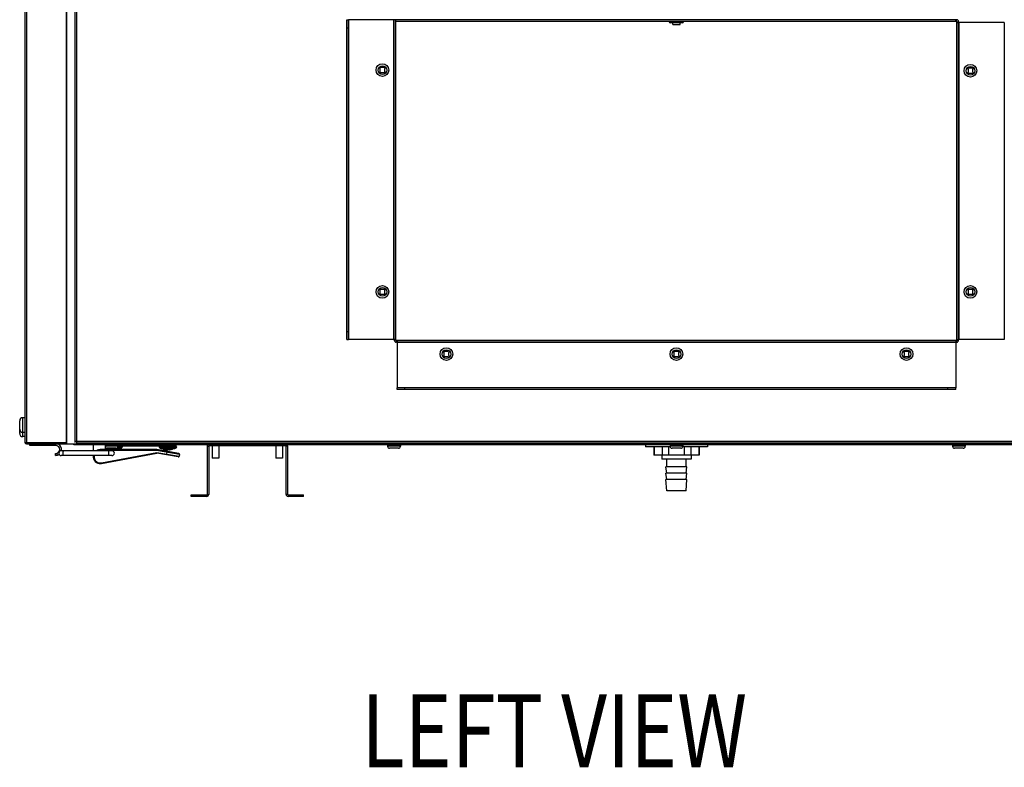
# Model space of a CAD drawing. Extents: x 984 to 5921, y -1134 to 2954.
# Drawn here: x 2226 to 2847, y 325 to 796 of the extents above; entities that cross this region are included whole.
import ezdxf

# ---------------------------------------------------------------- set-up
doc = ezdxf.new("R2010")
doc.units = 0
doc.header["$LTSCALE"] = 15.367
doc.layers.get('0').update_dxf_attribs({"linetype": 'CONTINUOUS'})
for name, color, linetype in [('02___PRT_ALL_AXES', 7, 'CONTINUOUS'), ('PANEL_BOTTOM', 7, 'CONTINUOUS'), ('PANEL_END', 7, 'CONTINUOUS')]:
    doc.layers.add(name, color=color, linetype=linetype)
doc.styles.get("Standard").update_dxf_attribs({"font": 'txt', "width": 0.8})

msp = doc.modelspace()

# ---------------------------------------------------------------- linework, layer by layer
at = {"color": 7, "linetype": 'CONTINUOUS'}
for p, q in [((2229.29, 1086), (2229.29, 530)), ((2230.29, 1086.2), (2230.29, 530)), ((2255.29, 1086.2), (2255.29, 530)), ((2255.49, 1087.3), (2255.49, 529)), ((2261.84, 1087), (2261.84, 529)), ((2432.19, 594.86), (2432.19, 796.35)), ((2432.19, 796.35), (2433.19, 796.35)), ((2433.19, 594.86), (2433.19, 796.35)), ((2461.88, 796.35), (2433.29, 796.35)), ((2433.39, 594.86), (2433.39, 796.35)), ((2461.88, 594.86), (2461.88, 796.35)), ((2462.08, 594.35), (2462.08, 796.35)), ((2816.48, 796.35), (2462.08, 796.35)), ((2463.09, 594.35), (2463.09, 796.35)), ((2816.48, 795.34), (2463.09, 795.34)), ((2644.44, 795.17), (2635.34, 795.17)), ((2643.64, 794.37), (2636.14, 794.37)), ((2815.98, 795.34), (2815.98, 796.35)), ((2816.48, 795.34), (2816.48, 796.35)), ((2816.68, 795.14), (2817.68, 795.14)), ((2816.68, 594.35), (2816.68, 795.14)), ((2816.68, 794.64), (2817.68, 794.64)), ((2817.68, 594.35), (2817.68, 795.14)), ((2846.47, 794.64), (2817.78, 794.64)), ((2817.88, 794.64), (2817.88, 594.86)), ((2846.37, 794.64), (2846.37, 594.86)), ((2432.19, 791.35), (2433.19, 791.35)), ((2452.99, 766.75), (2452.48, 766.24)), ((2452.48, 766.24), (2453.06, 765.66)), ((2453.06, 763.63), (2452.48, 763.05)), ((2453.57, 766.17), (2452.99, 766.75)), ((2453.06, 765.66), (2453.06, 763.63)), ((2455.6, 766.17), (2453.57, 766.17)), ((2456.18, 766.75), (2455.6, 766.17)), ((2456.11, 765.66), (2456.69, 766.24)), ((2456.11, 763.63), (2456.11, 765.66)), ((2456.69, 763.05), (2456.11, 763.63)), ((2456.69, 766.24), (2456.18, 766.75)), ((2823.58, 766.35), (2823.07, 765.84)), ((2823.07, 765.84), (2823.65, 765.26)), ((2824.16, 765.77), (2823.58, 766.35)), ((2823.65, 765.26), (2823.65, 763.23)), ((2826.19, 765.77), (2824.16, 765.77)), ((2826.77, 766.35), (2826.19, 765.77)), ((2826.7, 765.26), (2827.28, 765.84)), ((2826.7, 763.23), (2826.7, 765.26)), ((2827.28, 765.84), (2826.77, 766.35)), ((2452.48, 763.05), (2452.99, 762.54)), ((2452.99, 762.54), (2453.57, 763.12)), ((2453.57, 763.12), (2455.6, 763.12)), ((2455.6, 763.12), (2456.18, 762.54)), ((2456.18, 762.54), (2456.69, 763.05)), ((2823.65, 763.23), (2823.07, 762.65)), ((2823.07, 762.65), (2823.58, 762.15)), ((2823.58, 762.15), (2824.16, 762.72)), ((2824.16, 762.72), (2826.19, 762.72)), ((2826.19, 762.72), (2826.77, 762.15)), ((2827.28, 762.65), (2826.7, 763.23)), ((2826.77, 762.15), (2827.28, 762.65)), ((2452.99, 626.96), (2452.48, 626.45)), ((2453.57, 626.38), (2452.99, 626.96)), ((2456.18, 626.96), (2455.6, 626.38)), ((2456.69, 626.45), (2456.18, 626.96)), ((2823.58, 626.96), (2823.07, 626.45)), ((2824.16, 626.38), (2823.58, 626.96)), ((2826.77, 626.96), (2826.19, 626.38)), ((2827.28, 626.45), (2826.77, 626.96)), ((2452.48, 626.45), (2453.06, 625.87)), ((2453.06, 623.84), (2452.48, 623.26)), ((2452.48, 623.26), (2452.99, 622.75)), ((2452.99, 622.75), (2453.57, 623.33)), ((2453.06, 625.87), (2453.06, 623.84)), ((2455.6, 626.38), (2453.57, 626.38)), ((2453.57, 623.33), (2455.6, 623.33)), ((2455.6, 623.33), (2456.18, 622.75)), ((2456.11, 625.87), (2456.69, 626.45)), ((2456.11, 623.84), (2456.11, 625.87)), ((2456.69, 623.26), (2456.11, 623.84)), ((2456.18, 622.75), (2456.69, 623.26)), ((2823.07, 626.45), (2823.65, 625.87)), ((2823.65, 623.84), (2823.07, 623.26)), ((2823.07, 623.26), (2823.58, 622.75)), ((2823.58, 622.75), (2824.16, 623.33)), ((2823.65, 625.87), (2823.65, 623.84)), ((2826.19, 626.38), (2824.16, 626.38)), ((2824.16, 623.33), (2826.19, 623.33)), ((2826.19, 623.33), (2826.77, 622.75)), ((2826.7, 625.87), (2827.28, 626.45)), ((2826.7, 623.84), (2826.7, 625.87)), ((2827.28, 623.26), (2826.7, 623.84)), ((2826.77, 622.75), (2827.28, 623.26)), ((2432.19, 599.86), (2433.19, 599.86)), ((2432.19, 594.86), (2433.19, 594.86)), ((2461.98, 594.86), (2433.29, 594.86)), ((2463.09, 594.86), (2462.08, 594.86)), ((2463.09, 594.35), (2462.08, 594.35)), ((2463.29, 594.15), (2463.29, 593.15)), ((2816.48, 594.15), (2463.29, 594.15)), ((2816.48, 593.15), (2463.29, 593.15)), ((2463.79, 594.15), (2463.79, 593.15)), ((2463.79, 593.05), (2463.79, 564.36)), ((2815.97, 592.95), (2463.79, 592.95)), ((2815.97, 594.15), (2815.97, 593.15)), ((2815.97, 593.05), (2815.97, 564.36)), ((2816.48, 594.15), (2816.48, 593.15)), ((2816.68, 594.86), (2817.68, 594.86)), ((2816.68, 594.35), (2817.68, 594.35)), ((2846.47, 594.86), (2817.78, 594.86)), ((2493.29, 587.76), (2492.78, 587.25)), ((2492.78, 587.25), (2493.36, 586.67)), ((2493.36, 584.64), (2492.78, 584.06)), ((2492.78, 584.06), (2493.29, 583.55)), ((2493.86, 587.18), (2493.29, 587.76)), ((2493.29, 583.55), (2493.86, 584.13)), ((2493.36, 586.67), (2493.36, 584.64)), ((2495.9, 587.18), (2493.86, 587.18)), ((2493.86, 584.13), (2495.9, 584.13)), ((2496.47, 587.76), (2495.9, 587.18)), ((2495.9, 584.13), (2496.47, 583.55)), ((2496.4, 586.67), (2496.98, 587.25)), ((2496.4, 584.64), (2496.4, 586.67)), ((2496.98, 584.06), (2496.4, 584.64)), ((2496.98, 587.25), (2496.47, 587.76)), ((2496.47, 583.55), (2496.98, 584.06)), ((2638.28, 587.76), (2637.77, 587.25)), ((2637.77, 587.25), (2638.35, 586.67)), ((2638.35, 584.64), (2637.77, 584.06)), ((2637.77, 584.06), (2638.28, 583.55)), ((2638.86, 587.18), (2638.28, 587.76)), ((2638.28, 583.55), (2638.86, 584.13)), ((2638.35, 586.67), (2638.35, 584.64)), ((2640.89, 587.18), (2638.86, 587.18)), ((2638.86, 584.13), (2640.89, 584.13)), ((2641.47, 587.76), (2640.89, 587.18)), ((2640.89, 584.13), (2641.47, 583.55)), ((2641.4, 586.67), (2641.98, 587.25)), ((2641.4, 584.64), (2641.4, 586.67)), ((2641.98, 584.06), (2641.4, 584.64)), ((2641.98, 587.25), (2641.47, 587.76)), ((2641.47, 583.55), (2641.98, 584.06)), ((2783.29, 587.76), (2782.78, 587.25)), ((2782.78, 587.25), (2783.36, 586.67)), ((2783.36, 584.64), (2782.78, 584.06)), ((2782.78, 584.06), (2783.29, 583.55)), ((2783.86, 587.18), (2783.29, 587.76)), ((2783.29, 583.55), (2783.86, 584.13)), ((2783.36, 586.67), (2783.36, 584.64)), ((2785.9, 587.18), (2783.86, 587.18)), ((2783.86, 584.13), (2785.9, 584.13)), ((2786.47, 587.76), (2785.9, 587.18)), ((2785.9, 584.13), (2786.47, 583.55)), ((2786.4, 586.67), (2786.98, 587.25)), ((2786.4, 584.64), (2786.4, 586.67)), ((2786.98, 584.06), (2786.4, 584.64)), ((2786.98, 587.25), (2786.47, 587.76)), ((2786.47, 583.55), (2786.98, 584.06)), ((2815.97, 564.46), (2463.79, 564.46)), ((2463.79, 563.25), (2463.79, 564.26)), ((2815.97, 564.26), (2463.79, 564.26)), ((2815.97, 563.25), (2463.79, 563.25)), ((2468.79, 563.25), (2468.79, 564.26)), ((2810.97, 563.25), (2810.97, 564.26)), ((2815.97, 563.25), (2815.97, 564.26)), ((2225.99, 538.29), (2225.99, 543.54)), ((2227.99, 533.62), (2227.99, 545.54)), ((2225.99, 535.62), (2225.99, 538.25)), ((2229.29, 530), (2255.29, 530)), ((2230.29, 529), (2230.29, 530)), ((2230.29, 529.8), (2255.29, 529.8)), ((2230.29, 529), (2255.29, 529)), ((2232.35, 528.1), (2232.35, 529)), ((2248.64, 528.1), (2232.35, 528.1)), ((2235.75, 529), (2235.75, 528.1)), ((2237.16, 529), (2237.16, 528.1)), ((2248.64, 529), (2248.64, 528.1)), ((2255.29, 532.5), (2255.49, 532.5)), ((2255.29, 530.3), (2255.49, 530.3)), ((2255.29, 529), (2255.29, 530)), ((2255.49, 529), (2261.84, 529)), ((2272.34, 528.7), (2272.34, 524.75)), ((2279.84, 527.5), (2279.84, 525.4)), ((2279.88, 527.5), (2279.84, 527.5)), ((2279.88, 528.7), (2279.88, 527.51)), ((2287.89, 527.51), (2279.88, 527.51)), ((2287.89, 528.7), (2287.89, 527.51)), ((2324.36, 527.5), (2287.89, 527.5)), ((2316.59, 527.5), (2316.59, 528.7)), ((2324.29, 528.7), (2324.29, 527.5)), ((2344.09, 527.5), (2344.09, 497.15)), ((2344.09, 527.5), (2345.09, 527.5)), ((2345.09, 527.5), (2345.09, 497.15)), ((2345.29, 528.7), (2345.29, 527.7)), ((2393.69, 528.7), (2345.29, 528.7)), ((2393.69, 527.7), (2345.29, 527.7)), ((2347.39, 527.7), (2347.39, 519.98)), ((2351.58, 527.7), (2351.58, 519.98)), ((2387.39, 527.7), (2387.39, 519.98)), ((2391.58, 527.7), (2391.58, 519.98)), ((2393.69, 528.7), (2393.69, 527.7)), ((2393.89, 497.15), (2393.89, 527.5)), ((2394.89, 527.5), (2393.89, 527.5)), ((2394.89, 497.15), (2394.89, 527.5)), ((2457.88, 528.7), (2457.88, 527.51)), ((2465.89, 527.51), (2457.88, 527.51)), ((2465.89, 528.7), (2465.89, 527.51)), ((2620.39, 528.7), (2620.39, 527.1)), ((2635.88, 528.7), (2635.88, 527.51)), ((2643.89, 527.51), (2635.88, 527.51)), ((2643.89, 528.7), (2643.89, 527.51)), ((2659.39, 528.7), (2659.39, 527.1)), ((2813.88, 528.7), (2813.88, 527.51)), ((2821.89, 527.51), (2813.88, 527.51)), ((2821.89, 528.7), (2821.89, 527.51)), ((2248.64, 521.8), (2248.64, 523)), ((2249.64, 521.94), (2249.64, 523.21)), ((2284.09, 524.75), (2252.19, 524.75)), ((2284.09, 521.65), (2252.19, 521.65)), ((2272.34, 521.65), (2272.34, 521)), ((2276.74, 524.9), (2276.74, 525.4)), ((2312.34, 525.4), (2276.74, 525.4)), ((2312.29, 524.9), (2276.74, 524.9)), ((2277.45, 517.17), (2312.33, 523.68)), ((2277.54, 516.68), (2312.34, 523.17)), ((2279.84, 527.07), (2279.96, 527.07)), ((2279.84, 526.96), (2280.01, 526.96)), ((2279.87, 526.6), (2280.27, 526.6)), ((2286.62, 526.24), (2281.15, 526.24)), ((2288.39, 526.02), (2281.77, 526.02)), ((2284.04, 525.5), (2284.04, 525.4)), ((2284.26, 525.43), (2284.26, 525.4)), ((2285.91, 525.43), (2285.91, 525.4)), ((2286.13, 525.5), (2286.13, 525.4)), ((2287.5, 526.6), (2290.3, 526.6)), ((2287.76, 526.96), (2290.5, 526.96)), ((2287.81, 527.07), (2290.5, 527.07)), ((2290.5, 527.07), (2290.5, 526.96)), ((2312.34, 525.4), (2312.29, 524.9)), ((2312.3, 524.98), (2312.29, 524.9)), ((2326.74, 522.43), (2312.29, 524.9)), ((2312.31, 525.06), (2312.3, 524.98)), ((2312.33, 525.4), (2312.32, 525.2)), ((2312.34, 523.17), (2312.33, 523.68)), ((2312.33, 523.68), (2326.54, 521.25)), ((2312.33, 523.6), (2312.33, 523.68)), ((2312.33, 523.52), (2312.33, 523.6)), ((2312.33, 523.38), (2312.33, 523.45)), ((2326.33, 523.01), (2312.34, 525.4)), ((2312.34, 523.18), (2312.34, 523.2)), ((2312.34, 523.17), (2312.34, 523.18)), ((2325.96, 520.84), (2312.34, 523.17)), ((2313.98, 527.07), (2313.98, 526.96)), ((2313.98, 527.07), (2324.8, 527.07)), ((2313.98, 526.96), (2324.8, 526.96)), ((2314.17, 526.6), (2324.6, 526.6)), ((2322.69, 526.02), (2316.07, 526.02)), ((2318.34, 525.5), (2318.34, 525.36)), ((2318.34, 525.36), (2318.56, 525.31)), ((2318.39, 525.35), (2318.44, 525.34)), ((2318.44, 525.34), (2318.47, 525.33)), ((2318.47, 525.33), (2318.51, 525.33)), ((2318.69, 523.81), (2318.49, 522.63)), ((2318.56, 525.43), (2318.56, 525.31)), ((2320.21, 525.43), (2320.21, 525.31)), ((2320.21, 525.31), (2320.43, 525.36)), ((2320.27, 525.33), (2320.43, 525.36)), ((2320.43, 525.5), (2320.43, 525.36)), ((2324.8, 527.07), (2324.8, 526.96)), ((2326.74, 522.43), (2326.54, 521.25)), ((2464.62, 526.24), (2459.15, 526.24)), ((2635.95, 527.1), (2620.39, 527.1)), ((2625.66, 527.1), (2625.66, 522)), ((2654.12, 522), (2625.66, 522)), ((2625.85, 527.1), (2625.85, 522)), ((2630.59, 522), (2630.59, 519.5)), ((2630.82, 527.1), (2630.82, 522)), ((2634.92, 527.1), (2634.92, 522)), ((2642.62, 526.24), (2637.15, 526.24)), ((2659.39, 527.1), (2643.82, 527.1)), ((2644.85, 527.1), (2644.85, 522)), ((2648.95, 527.1), (2648.95, 522)), ((2649.19, 522), (2649.19, 519.5)), ((2653.92, 527.1), (2653.92, 522)), ((2654.12, 527.1), (2654.12, 522)), ((2820.62, 526.24), (2815.15, 526.24)), ((2277.05, 517.12), (2277.45, 517.17)), ((2277.12, 516.62), (2277.54, 516.68)), ((2277.45, 517.17), (2277.54, 516.68)), ((2351.58, 519.98), (2347.39, 519.98)), ((2391.58, 519.98), (2387.39, 519.98)), ((2649.19, 519.5), (2630.59, 519.5)), ((2633.79, 514.5), (2633.79, 519.5)), ((2645.99, 514.5), (2645.99, 519.5)), ((2646.49, 514.5), (2633.29, 514.5)), ((2633.79, 510.5), (2633.29, 514.5)), ((2646.49, 510.5), (2633.29, 510.5)), ((2633.79, 506.5), (2633.29, 510.5)), ((2645.99, 510.5), (2646.49, 514.5)), ((2645.99, 506.5), (2646.49, 510.5)), ((2646.49, 506.5), (2633.29, 506.5)), ((2633.79, 499.5), (2633.29, 506.5)), ((2645.99, 499.5), (2646.49, 506.5)), ((2334.09, 495.95), (2334.09, 496.95)), ((2334.09, 496.95), (2343.89, 496.95)), ((2338.59, 495.95), (2338.59, 496.95)), ((2343.89, 496.95), (2343.89, 495.95)), ((2344.09, 497.15), (2345.09, 497.15)), ((2394.89, 497.15), (2393.89, 497.15)), ((2395.09, 496.95), (2395.09, 495.95)), ((2395.09, 496.95), (2404.89, 496.95)), ((2400.4, 495.95), (2400.4, 496.95)), ((2404.89, 495.95), (2404.89, 496.95)), ((2645.99, 499.5), (2633.79, 499.5)), ((2343.89, 495.95), (2334.09, 495.95)), ((2404.89, 495.95), (2395.09, 495.95))]:
    msp.add_line(p, q, dxfattribs=at)
for centre, radius in [((2454.59, 764.64), 4), ((2454.59, 764.64), 2.73), ((2825.18, 764.25), 4), ((2825.18, 764.25), 2.73), ((2454.59, 624.85), 4), ((2454.59, 624.85), 2.73), ((2825.18, 624.85), 4), ((2825.18, 624.85), 2.73), ((2494.88, 585.65), 4), ((2639.88, 585.65), 4), ((2784.88, 585.65), 4), ((2494.88, 585.65), 2.73), ((2639.88, 585.65), 2.73), ((2784.88, 585.65), 2.73)]:
    msp.add_circle(centre, radius, dxfattribs=at)
for centre, radius, start, end in [((2636.14, 795.17), 0.8, 180.00001, 270.00001), ((2643.64, 795.17), 0.8, 270.00001, 0.00001), ((2816.48, 795.14), 1.21, 0, 90), ((2816.48, 795.14), 0.2, 0, 90), ((2463.29, 594.35), 1.21, 180, 270), ((2463.29, 594.35), 0.2, 180, 270), ((2816.48, 594.35), 1.21, 270, 0), ((2816.48, 594.35), 0.2, 270, 0), ((2227.99, 543.54), 2, 90, 180), ((2227.99, 538.29), 2, 180, 270), ((2227.99, 535.62), 2, 180, 270), ((2230.29, 530), 1, 180, 270), ((2230.29, 530), 0.2, 180, 270), ((2248.64, 525.55), 2.55, 270, 90), ((2248.64, 525.55), 3.75, 347.67579, 67.06779), ((2281.15, 527.51), 1.27, 180, 270), ((2286.62, 527.51), 1.27, 270, 0), ((2290.06, 527.07), 0.432, 0, 90), ((2314.41, 527.07), 0.432, 90, 180), ((2324.36, 527.07), 0.432, 0, 90), ((2345.29, 527.5), 1.2, 90, 180), ((2345.29, 527.5), 0.2, 90, 180), ((2393.69, 527.5), 1.2, 0, 90), ((2393.69, 527.5), 0.2, 0, 90), ((2459.15, 527.51), 1.27, 180, 270), ((2464.62, 527.51), 1.27, 270, 0), ((2637.15, 527.51), 1.27, 180, 270), ((2642.62, 527.51), 1.27, 270, 0), ((2815.15, 527.51), 1.27, 180, 270), ((2820.62, 527.51), 1.27, 270, 0), ((2248.64, 525.55), 3.75, 270, 305.43302), ((2252.19, 523.2), 1.55, 90, 270), ((2276.74, 521), 4.4, 171.4944, 274.96651), ((2276.74, 521), 3.9, 170.40074, 274.58693), ((2276.74, 521), 4.4, 90, 121.43309), ((2276.74, 521), 3.9, 90, 105.67472), ((2280.11, 527.07), 0.432, 120.47213, 127.5), ((2280.11, 526.96), 0.432, 230.95856, 236.15083), ((2281.77, 529.44), 3.42, 236.15083, 270), ((2285.09, 532.89), 7.62, 244.32071, 259.30517), ((2283.24, 529.32), 3.59, 265.93503, 268.64325), ((2283.24, 529.31), 3.58, 268.64431, 269.28215), ((2283.24, 529.31), 3.58, 269.28217, 269.99999), ((2283.24, 529.31), 3.58, 270.00041, 274.06674), ((2284.09, 523.2), 1.55, 270, 90), ((2285.38, 529.29), 4.02, 253.87948, 255.35219), ((2284.79, 529.29), 4.01, 284.64405, 286.12182), ((2285.09, 532.89), 7.62, 280.69483, 295.67929), ((2286.93, 529.32), 3.58, 265.9346, 269.99825), ((2286.93, 529.31), 3.58, 270.00001, 270.71783), ((2286.93, 529.31), 3.58, 270.71785, 271.35569), ((2286.93, 529.32), 3.58, 271.35601, 274.06571), ((2288.4, 529.44), 3.42, 270, 303.84917), ((2290.06, 526.96), 0.432, 303.84917, 0), ((2314.41, 526.96), 0.432, 180, 236.15083), ((2316.07, 529.44), 3.42, 236.15083, 270), ((2319.39, 532.89), 7.62, 244.32071, 263.79489), ((2317.54, 529.32), 3.59, 265.93503, 268.64325), ((2317.54, 529.31), 3.58, 268.64431, 269.28215), ((2317.54, 529.31), 3.58, 269.28217, 269.99999), ((2317.54, 529.31), 3.58, 270.00041, 274.06674), ((2319.67, 529.27), 4, 253.87657, 257.42479), ((2319.66, 529.21), 3.94, 257.43479, 258.10604), ((2319.15, 526.79), 1.46, 258.12497, 259.2146), ((2319.39, 528.95), 3.63, 268.89376, 270.00019), ((2319.39, 528.94), 3.62, 269.99872, 271.10733), ((2319.63, 526.76), 1.43, 280.77319, 281.88727), ((2319.11, 529.21), 3.94, 281.89375, 282.56542), ((2319.1, 529.26), 3.98, 282.56837, 286.13031), ((2319.39, 532.89), 7.62, 276.20511, 295.67929), ((2321.23, 529.32), 3.58, 265.9346, 269.99825), ((2321.23, 529.31), 3.58, 270.00001, 270.71783), ((2321.23, 529.31), 3.58, 270.71785, 271.35569), ((2321.23, 529.32), 3.58, 271.35601, 274.06571), ((2322.7, 529.44), 3.42, 270, 303.84917), ((2324.36, 526.96), 0.432, 303.84917, 0), ((2326.05, 521.34), 0.5, 260.3, 350.3), ((2326.25, 522.52), 0.5, 350.3, 80.3), ((2343.89, 497.15), 1.2, 270, 0), ((2343.89, 497.15), 0.2, 270, 0), ((2395.09, 497.15), 1.2, 180, 270), ((2395.09, 497.15), 0.2, 180, 270)]:
    msp.add_arc(centre, radius, start, end, dxfattribs=at)
for points, knots in [([(2253.43, 523.2), (2253.43, 523.4), (2253.44, 523.69), (2253.46, 524.05), (2253.48, 524.29), (2253.5, 524.46), (2253.52, 524.57), (2253.54, 524.63), (2253.55, 524.68), (2253.57, 524.72), (2253.58, 524.75), (2253.6, 524.75), (2253.61, 524.75)], [0, 0, 0, 0, 0.37567, 0.545601, 0.694895, 0.818105, 0.868463, 0.910794, 0.944811, 0.970444, 0.988183, 1, 1, 1, 1]), ([(2253.61, 521.65), (2253.6, 521.65), (2253.58, 521.66), (2253.57, 521.69), (2253.55, 521.72), (2253.54, 521.78), (2253.52, 521.84), (2253.5, 521.95), (2253.48, 522.12), (2253.46, 522.35), (2253.44, 522.72), (2253.43, 523.01), (2253.43, 523.2)], [0, 0, 0, 0, 0.011817, 0.029556, 0.055189, 0.089206, 0.131537, 0.181895, 0.305105, 0.454399, 0.62433, 1, 1, 1, 1]), ([(2282.13, 523.2), (2282.13, 523.4), (2282.14, 523.69), (2282.16, 524.05), (2282.18, 524.29), (2282.2, 524.46), (2282.22, 524.57), (2282.24, 524.63), (2282.25, 524.68), (2282.27, 524.72), (2282.28, 524.75), (2282.3, 524.75), (2282.31, 524.75)], [0, 0, 0, 0, 0.37567, 0.545601, 0.694895, 0.818105, 0.868463, 0.910794, 0.944811, 0.970444, 0.988183, 1, 1, 1, 1]), ([(2282.31, 521.65), (2282.3, 521.65), (2282.28, 521.66), (2282.27, 521.69), (2282.25, 521.72), (2282.24, 521.78), (2282.22, 521.84), (2282.2, 521.95), (2282.18, 522.12), (2282.16, 522.35), (2282.14, 522.72), (2282.13, 523.01), (2282.13, 523.2)], [0, 0, 0, 0, 0.011817, 0.029556, 0.055189, 0.089206, 0.131537, 0.181895, 0.305105, 0.454399, 0.62433, 1, 1, 1, 1]), ([(2283.85, 525.4), (2283.78, 525.42), (2283.63, 525.47), (2283.41, 525.54), (2283.2, 525.64), (2283.05, 525.7), (2282.98, 525.74)], [0, 0, 0, 0, 0.246445, 0.495037, 0.746117, 1, 1, 1, 1]), ([(2283.49, 525.74), (2283.55, 525.71), (2283.68, 525.65), (2283.87, 525.56), (2284.07, 525.49), (2284.2, 525.45), (2284.26, 525.43)], [0, 0, 0, 0, 0.253524, 0.504532, 0.75327, 1, 1, 1, 1]), ([(2285.91, 525.43), (2285.97, 525.45), (2286.11, 525.49), (2286.3, 525.56), (2286.49, 525.65), (2286.62, 525.71), (2286.68, 525.74)], [0, 0, 0, 0, 0.246731, 0.495469, 0.746477, 1, 1, 1, 1]), ([(2287.19, 525.74), (2287.12, 525.7), (2286.98, 525.64), (2286.76, 525.54), (2286.54, 525.47), (2286.39, 525.42), (2286.32, 525.4)], [0, 0, 0, 0, 0.253883, 0.504963, 0.753555, 1, 1, 1, 1]), ([(2318.34, 525.36), (2318.25, 525.38), (2318.07, 525.42), (2317.8, 525.51), (2317.54, 525.61), (2317.37, 525.7), (2317.28, 525.74)], [0, 0, 0, 0, 0.245998, 0.494327, 0.745503, 1, 1, 1, 1]), ([(2317.79, 525.74), (2317.85, 525.71), (2317.98, 525.65), (2318.17, 525.56), (2318.37, 525.49), (2318.5, 525.45), (2318.56, 525.43)], [0, 0, 0, 0, 0.253524, 0.504532, 0.75327, 1, 1, 1, 1]), ([(2318.49, 522.63), (2318.48, 522.57), (2318.46, 522.47), (2318.43, 522.36), (2318.41, 522.29), (2318.38, 522.23), (2318.37, 522.19), (2318.35, 522.17), (2318.34, 522.15), (2318.33, 522.15), (2318.32, 522.15)], [0, 0, 0, 0, 0.372383, 0.540534, 0.688125, 0.810105, 0.902669, 0.937403, 0.964556, 1, 1, 1, 1]), ([(2318.69, 524.32), (2318.7, 524.32), (2318.71, 524.31), (2318.71, 524.29), (2318.72, 524.27), (2318.72, 524.22), (2318.73, 524.16), (2318.72, 524.08), (2318.71, 523.97), (2318.7, 523.87), (2318.69, 523.81)], [0, 0, 0, 0, 0.035444, 0.062597, 0.097331, 0.189895, 0.311875, 0.459466, 0.627617, 1, 1, 1, 1]), ([(2319.32, 525.31), (2319.27, 525.32), (2319.2, 525.32), (2319.1, 525.33), (2319.02, 525.33), (2318.97, 525.34), (2318.92, 525.35), (2318.89, 525.35), (2318.87, 525.36)], [0, 0, 0, 0, 0.27306, 0.534979, 0.659697, 0.779228, 0.892871, 1, 1, 1, 1]), ([(2319.9, 525.36), (2319.88, 525.35), (2319.85, 525.35), (2319.8, 525.34), (2319.75, 525.33), (2319.67, 525.33), (2319.58, 525.32), (2319.5, 525.32), (2319.46, 525.31)], [0, 0, 0, 0, 0.10713, 0.220773, 0.340305, 0.465022, 0.726941, 1, 1, 1, 1]), ([(2320.21, 525.43), (2320.27, 525.45), (2320.41, 525.49), (2320.6, 525.56), (2320.79, 525.65), (2320.92, 525.71), (2320.98, 525.74)], [0, 0, 0, 0, 0.246731, 0.495469, 0.746477, 1, 1, 1, 1]), ([(2321.49, 525.74), (2321.4, 525.7), (2321.23, 525.61), (2320.97, 525.51), (2320.7, 525.42), (2320.52, 525.38), (2320.43, 525.36)], [0, 0, 0, 0, 0.254497, 0.505673, 0.754002, 1, 1, 1, 1])]:
    msp.add_open_spline(points, degree=3, knots=knots, dxfattribs=at)
at = {"layer": '02___PRT_ALL_AXES', "color": 7, "linetype": 'CONTINUOUS'}
for p, q in [((2637.54, 793.44), (2637.54, 794.37)), ((2642.24, 793.44), (2642.24, 794.37)), ((2637.54, 793.44), (2642.24, 793.44)), ((2229.29, 545.54), (2227.99, 545.54)), ((2229.29, 536.29), (2227.99, 536.29)), ((2229.29, 533.62), (2227.99, 533.62))]:
    msp.add_line(p, q, dxfattribs=at)
at = {"layer": 'PANEL_BOTTOM', "color": 7, "linetype": 'CONTINUOUS'}
for p, q in [((2260.09, 529), (2260.09, 528.7)), ((2260.09, 528.7), (2345.09, 528.7)), ((2261.84, 529.5), (3017.94, 529.5)), ((2393.89, 528.7), (2885.89, 528.7))]:
    msp.add_line(p, q, dxfattribs=at)
msp.add_arc((2260.09, 529.7), 1, 224.48599, 270, dxfattribs=at)
at = {"layer": 'PANEL_END', "color": 7, "linetype": 'CONTINUOUS'}
for p, q in [((2260.89, 529.8), (2260.89, 1085.7)), ((3019.09, 530.5), (2260.69, 530.5)), ((3017.94, 529.5), (2261.84, 529.5))]:
    msp.add_line(p, q, dxfattribs=at)

# ---------------------------------------------------------------- texts
at = {"color": 7, "linetype": 'CONTINUOUS', "width": 0.8}
msp.add_text('LEFT VIEW', height=46, dxfattribs=at).set_placement((2441.35, 325.18))

doc.saveas('drawing.dxf')
